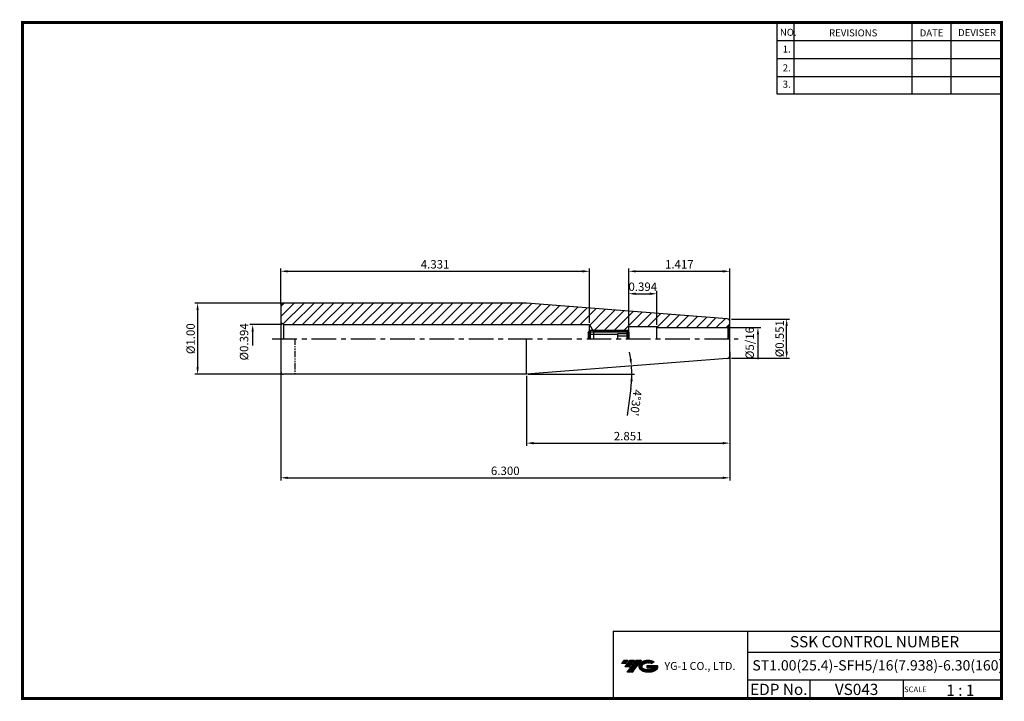
# Model space of a CAD drawing. Extents: x 1532 to 1882, y 227 to 470.
import ezdxf
from ezdxf.enums import TextEntityAlignment as Align

# ---------------------------------------------------------------- set-up
doc = ezdxf.new("R2010")
doc.units = 0
doc.header["$LTSCALE"] = 7
doc.header["$MEASUREMENT"] = 0
for name, pattern in [('CENTER', [2, 1.25, -0.25, 0.25, -0.25]), ('PHANTOM', [2.5, 1.25, -0.25, 0.25, -0.25, 0.25, -0.25]), ('PHANTOM2', [1.25, 0.625, -0.125, 0.125, -0.125, 0.125, -0.125])]:
    doc.linetypes.add(name, pattern=pattern)
doc.layers.get('0').update_dxf_attribs({"linetype": 'CONTINUOUS'})
doc.layers.get('DEFPOINTS').update_dxf_attribs({"linetype": 'CONTINUOUS'})
for name, color, linetype, lineweight in [('AM_5', 3, 'CONTINUOUS', 15), ('AM_8', 1, 'CONTINUOUS', 15), ('SSK-가상선', 4, 'PHANTOM', 15)]:
    doc.layers.add(name, color=color, linetype=linetype, lineweight=lineweight)
doc.layers.add('가는선', color=1, linetype='CONTINUOUS')
doc.styles.get("Standard").update_dxf_attribs({"font": 'ISOCP', "height": 3, "bigfont": 'WHGTXT.SHX'})
doc.dimstyles.new('ISO-25$0', dxfattribs={"dimtxt": 3, "dimasz": 2.5, "dimexe": 1.25, "dimexo": 0.625, "dimtad": 1, "dimlfac": 25.4, "dimdsep": 46, "dimtxsty": 'STANDARD', "dimcen": 2.5, "dimclrd": 2, "dimclre": 2, "dimclrt": 3, "dimadec": 0, "dimazin": 0, "dimtfac": 1, "dimtmove": 0, "dimatfit": 3, "dimfxl": 1, "dimtvp": 1, "dimtolj": 1, "dimtzin": 0, "dimarcsym": 0})
doc.dimstyles.new('ISO-25$2', dxfattribs={"dimtxt": 2.5, "dimasz": 2.5, "dimexe": 1.25, "dimexo": 0.625, "dimtad": 1, "dimtih": 1, "dimlfac": 25.4, "dimdsep": 46, "dimtxsty": 'STANDARD', "dimcen": 2.5, "dimclrd": 2, "dimclre": 2, "dimadec": 0, "dimazin": 0, "dimtfac": 1, "dimtmove": 0, "dimatfit": 3, "dimfxl": 1, "dimtvp": 1, "dimtolj": 1, "dimtzin": 0, "dimarcsym": 0})

# ---------------------------------------------------------------- blocks, each defined once
blk = doc.blocks.new('*D82')
at = {"color": 2, "linetype": 'Continuous', "lineweight": -2}
for p, q in [((1784.55, 351.41), (1784.55, 305.5)), ((1624.55, 343.99), (1624.55, 305.5)), ((1627.05, 306.5), (1782.05, 306.5))]:
    blk.add_line(p, q, dxfattribs=at)
at = {"color": 2, "linetype": 'Continuous'}
for points in [[(1627.05, 306.91), (1627.05, 306.08), (1624.55, 306.5)], [(1782.05, 306.91), (1782.05, 306.08), (1784.55, 306.5)]]:
    blk.add_solid(points, dxfattribs=at)
at = {"layer": 'DEFPOINTS', "color": 0, "linetype": 'Continuous'}
for p in [(1784.55, 352.01), (1624.55, 344.59), (1784.55, 306.5)]:
    blk.add_point(p, dxfattribs=at)
at = {"color": 3, "linetype": 'Continuous', "insert": (1704.55, 308.6), "char_height": 3, "attachment_point": 5}
blk.add_mtext('6.300', dxfattribs=at)
blk = doc.blocks.new('*D84')
at = {"color": 2, "linetype": 'Continuous', "lineweight": -2}
for p, q in [((1624.55, 368.39), (1624.55, 381.12)), ((1627.05, 380.12), (1732.05, 380.12)), ((1734.55, 361.72), (1734.55, 381.12))]:
    blk.add_line(p, q, dxfattribs=at)
at = {"color": 2, "linetype": 'Continuous'}
for points in [[(1627.05, 380.53), (1627.05, 379.7), (1624.55, 380.12)], [(1732.05, 380.53), (1732.05, 379.7), (1734.55, 380.12)]]:
    blk.add_solid(points, dxfattribs=at)
at = {"layer": 'DEFPOINTS', "color": 0, "linetype": 'Continuous'}
for p in [(1734.55, 380.12), (1624.55, 367.79), (1734.55, 361.12)]:
    blk.add_point(p, dxfattribs=at)
at = {"color": 3, "linetype": 'Continuous', "insert": (1679.55, 382.22), "char_height": 3, "attachment_point": 5}
blk.add_mtext('4.331', dxfattribs=at)
blk = doc.blocks.new('*D76')
at = {"color": 2, "linetype": 'Continuous', "lineweight": -2}
for p, q in [((1748.55, 360.99), (1748.55, 373.12)), ((1751.05, 372.12), (1756.05, 372.12)), ((1758.55, 360.99), (1758.55, 373.12))]:
    blk.add_line(p, q, dxfattribs=at)
at = {"color": 2, "linetype": 'Continuous'}
for points in [[(1751.05, 372.53), (1751.05, 371.7), (1748.55, 372.12)], [(1756.05, 372.53), (1756.05, 371.7), (1758.55, 372.12)]]:
    blk.add_solid(points, dxfattribs=at)
at = {"layer": 'DEFPOINTS', "color": 0, "linetype": 'Continuous'}
for p in [(1758.55, 372.12), (1748.55, 360.39), (1758.55, 360.39)]:
    blk.add_point(p, dxfattribs=at)
at = {"color": 3, "linetype": 'Continuous', "insert": (1753.55, 374.22), "char_height": 3, "attachment_point": 5}
blk.add_mtext('0.394', dxfattribs=at)
blk = doc.blocks.new('*D77')
at = {"color": 2, "linetype": 'Continuous', "lineweight": -2}
for p, q in [((1748.55, 360.99), (1748.55, 381.12)), ((1751.05, 380.12), (1782.05, 380.12)), ((1784.55, 362.25), (1784.55, 381.12))]:
    blk.add_line(p, q, dxfattribs=at)
at = {"color": 2, "linetype": 'Continuous'}
for points in [[(1751.05, 380.53), (1751.05, 379.7), (1748.55, 380.12)], [(1782.05, 380.53), (1782.05, 379.7), (1784.55, 380.12)]]:
    blk.add_solid(points, dxfattribs=at)
at = {"layer": 'DEFPOINTS', "color": 0, "linetype": 'Continuous'}
for p in [(1784.55, 380.12), (1784.55, 361.65), (1748.55, 360.39)]:
    blk.add_point(p, dxfattribs=at)
at = {"color": 3, "linetype": 'Continuous', "insert": (1766.55, 382.22), "char_height": 3, "attachment_point": 5}
blk.add_mtext('1.417', dxfattribs=at)
blk = doc.blocks.new('SZDGSG')
at = {"color": 4, "linetype": 'ByBlock'}
for p, q in [((526.98, 202.67), (527.73, 203.42)), ((526.98, 202.67), (526.98, 200.42)), ((537.48, 201.92), (526.98, 201.92)), ((527.18, 202.88), (541.27, 202.88)), ((527.73, 203.42), (540.73, 203.42)), ((527.73, 203.42), (527.73, 200.42)), ((537.48, 202.15), (537.48, 200.42)), ((541.48, 202.15), (537.48, 202.15)), ((541.48, 201.28), (537.48, 201.28)), ((540.73, 203.42), (541.48, 202.67)), ((540.73, 203.42), (540.73, 200.42)), ((541.48, 202.67), (541.48, 200.42))]:
    blk.add_line(p, q, dxfattribs=at)
blk = doc.blocks.new('*D80')
at = {"layer": 'AM_5', "color": 2, "linetype": 'ByBlock', "lineweight": -2}
for p, q in [((1712.73, 343.39), (1750.62, 343.39)), ((1749.28, 338.4), (1747.99, 328.73))]:
    blk.add_line(p, q, dxfattribs=at)
for start, end in [(8.3214, 12.1429), (0, 4.5), (352.3529, 0), (352.3571, 356.1786)]:
    blk.add_arc((1712.13, 343.39), 37.49, start, end, dxfattribs=at)
at = {"layer": 'AM_5', "color": 2}
for points in [[(1749.64, 348.86), (1748.81, 348.76), (1749.5, 346.33)], [(1749.12, 340.9), (1749.95, 340.87), (1749.62, 343.39)]]:
    blk.add_solid(points, dxfattribs=at)
at = {"layer": 'DEFPOINTS', "color": 0}
for p in [(1783.63, 349.01), (1749.57, 345.35), (1625.55, 343.39), (1712.13, 343.39), (1712.13, 343.39)]:
    blk.add_point(p, dxfattribs=at)
at = {"layer": 'AM_5', "color": 3, "insert": (1750.72, 333.29), "char_height": 3, "attachment_point": 5, "rotation": 262.3529}
blk.add_mtext("4°30'", dxfattribs=at)
blk = doc.blocks.new('*D87')
at = {"color": 2, "linetype": 'Continuous', "lineweight": -2}
for p, q in [((1624.95, 368.79), (1593.93, 368.79)), ((1594.93, 366.29), (1594.93, 345.89)), ((1624.95, 343.39), (1593.93, 343.39))]:
    blk.add_line(p, q, dxfattribs=at)
at = {"color": 2, "linetype": 'Continuous'}
for points in [[(1594.51, 366.29), (1595.34, 366.29), (1594.93, 368.79)], [(1594.51, 345.89), (1595.34, 345.89), (1594.93, 343.39)]]:
    blk.add_solid(points, dxfattribs=at)
at = {"layer": 'DEFPOINTS', "color": 0, "linetype": 'Continuous'}
for p in [(1625.55, 368.79), (1594.93, 343.39), (1625.55, 343.39)]:
    blk.add_point(p, dxfattribs=at)
at = {"color": 3, "linetype": 'Continuous', "insert": (1592.83, 356.09), "char_height": 3, "attachment_point": 5, "rotation": 90}
blk.add_mtext('%%C1.00', dxfattribs=at)
blk = doc.blocks.new('*D88')
at = {"color": 2, "linetype": 'Continuous', "lineweight": -2}
for p, q in [((1784.55, 349.41), (1784.55, 317.86)), ((1712.13, 342.79), (1712.13, 317.86)), ((1714.63, 318.86), (1782.05, 318.86))]:
    blk.add_line(p, q, dxfattribs=at)
at = {"color": 2, "linetype": 'Continuous'}
for points in [[(1714.63, 319.28), (1714.63, 318.44), (1712.13, 318.86)], [(1782.05, 319.28), (1782.05, 318.44), (1784.55, 318.86)]]:
    blk.add_solid(points, dxfattribs=at)
at = {"layer": 'DEFPOINTS', "color": 0, "linetype": 'Continuous'}
for p in [(1784.55, 350.01), (1712.13, 343.39), (1784.55, 318.86)]:
    blk.add_point(p, dxfattribs=at)
at = {"color": 3, "linetype": 'Continuous', "insert": (1748.34, 320.96), "char_height": 3, "attachment_point": 5}
blk.add_mtext('2.851', dxfattribs=at)
blk = doc.blocks.new('*D90')
at = {"layer": 'DEFPOINTS', "color": 0, "linetype": 'Continuous'}
for p in [(1784.55, 363.09), (1804.8, 363.09), (1784.55, 349.09)]:
    blk.add_point(p, dxfattribs=at)
at = {"layer": 'SSK-가상선', "color": 2, "linetype": 'Continuous', "lineweight": -2}
for p, q in [((1785.15, 363.09), (1805.8, 363.09)), ((1804.8, 351.59), (1804.8, 360.59)), ((1785.15, 349.09), (1805.8, 349.09))]:
    blk.add_line(p, q, dxfattribs=at)
at = {"layer": 'SSK-가상선', "color": 2, "linetype": 'Continuous'}
for points in [[(1804.38, 360.59), (1805.21, 360.59), (1804.8, 363.09)], [(1804.38, 351.59), (1805.21, 351.59), (1804.8, 349.09)]]:
    blk.add_solid(points, dxfattribs=at)
at = {"layer": 'SSK-가상선', "color": 3, "linetype": 'Continuous', "insert": (1802.7, 356.09), "char_height": 3, "attachment_point": 5, "rotation": 90}
blk.add_mtext('%%C0.551', dxfattribs=at)

msp = doc.modelspace()

# ---------------------------------------------------------------- hatches: boundary and pattern name
at = {"ltscale": 1.5}
h = msp.add_hatch(dxfattribs=at)
h.set_pattern_fill('ANSI31', color=1, scale=0.004786, style=0)
h.set_pattern_definition([(45, (1587.375678, 238.036382), (-0.0107456666, 0.0107456666), [])])
h.paths.add_polyline_path([(1752.69129963, 240.48940575, 0.5133681369), (1752.81391782, 237.96433184, 0.2949879531), (1758.22130649, 237.96433184, 0.304967538), (1758.90549097, 239.55995056), (1755.03897696, 239.55995056), (1755.03897696, 238.60268017), (1757.40562146, 238.60268017, -0.0370948293), (1757.29870166, 238.53965394, -0.2333453593), (1753.73652265, 238.53965394, -0.5943632766), (1753.67799955, 240.01002585, -0.2230642227), (1756.71420015, 240.31191891), (1757.67147054, 240.93200634, 0.2995615992)])
h.paths.add_polyline_path([(1747.85944902, 237.16677458), (1749.7739898, 237.16677458), (1753.12443617, 241.47449135), (1751.20989539, 241.47449135)])
h.paths.add_polyline_path([(1750.58766963, 241.47449135), (1748.96030997, 241.47449135), (1747.09895087, 239.08131537), (1748.72631054, 239.08131537)])
h.paths.add_polyline_path([(1748.33808421, 241.47449135), (1746.90217862, 241.47449135), (1745.97149908, 240.27790336), (1747.40740466, 240.27790336)])
at = {"layer": 'AM_8'}
h = msp.add_hatch(dxfattribs=at)
h.set_pattern_fill('_U', color=2, scale=2.5, angle=45, style=0, pattern_type=0)
h.set_pattern_definition([(45, (1538.2327, 228.1835), (-1.767767, 1.767767), [])])
edge = h.paths.add_edge_path()
edge.add_line((1784.25945415, 360.37820773), (1783.81116642, 360.11938868))
edge.add_arc((1783.55234737, 361.08531451), 1, 270, 285, ccw=False)
edge.add_line((1783.55234737, 360.08531451), (1758.55234737, 360.08531451))
edge.add_line((1758.55234737, 360.08531451), (1758.55234737, 360.38531451))
edge.add_line((1758.55234737, 360.38531451), (1748.55234737, 360.38531451))
edge.add_line((1748.55234737, 360.38531451), (1748.55234737, 359.16656451))
edge.add_line((1748.55234737, 359.16656451), (1748.50234737, 359.11656451))
edge.add_line((1748.50234737, 359.11656451), (1735.70704791, 359.11656451))
edge.add_line((1735.70704791, 359.11656451), (1734.55234737, 361.11656451))
edge.add_line((1734.55234737, 361.11656451), (1625.55234737, 361.11656451))
edge.add_line((1625.55234737, 361.11656451), (1624.55234737, 361.69391478))
edge.add_line((1624.55234737, 361.69391478), (1624.55234737, 367.78531451))
edge.add_arc((1625.55234737, 367.78531451), 1, 90, 180, ccw=False)
edge.add_line((1625.55234737, 368.78531451), (1712.12698038, 368.78531451))
edge.add_line((1712.12698038, 368.78531451), (1783.63080647, 363.15784135))
edge.add_arc((1783.55234737, 362.16092402), 1, 0, 85.5, ccw=False)
edge.add_line((1784.55234737, 362.16092402), (1784.55234737, 361.08531451))
edge.add_arc((1783.55234737, 361.08531451), 1, -45, 0, ccw=False)

# ---------------------------------------------------------------- linework, layer by layer
at = {"color": 2}
for p, q in [((1801.34513785, 468.81378938), (1801.34513785, 443.43764008)), ((1807.34513785, 468.81378938), (1807.34513785, 443.43764008)), ((1849.34513785, 468.81378938), (1849.34513785, 443.43764008)), ((1863.34513785, 468.81378938), (1863.34513785, 443.43764008)), ((1735.70704791, 359.11656451), (1748.50234737, 359.11656451)), ((1742.9854347, 251.81378938), (1742.9854347, 227.81378938)), ((1742.9854347, 251.81378938), (1881.34513785, 251.81378938)), ((1790.90484101, 251.81378938), (1790.90484101, 227.81378938)), ((1881.34513785, 251.81378938), (1881.34513785, 227.81378938)), ((1790.90484101, 244.31378938), (1881.34513785, 244.31378938)), ((1881.34513785, 234.31378938), (1790.90484101, 234.31378938)), ((1813.10956431, 234.31378938), (1813.10956431, 227.81378938)), ((1846.34513785, 234.31378938), (1846.34513785, 227.81378938))]:
    msp.add_line(p, q, dxfattribs=at)
at = {"color": 2, "linetype": 'Continuous'}
for p, q in [((1801.34513785, 462.41378938), (1881.34513785, 462.41378938)), ((1801.34513785, 456.01378938), (1881.34513785, 456.01378938)), ((1801.34513785, 449.61378938), (1881.34513785, 449.61378938)), ((1801.34513785, 443.43764008), (1881.34513785, 443.43764008)), ((1624.95234737, 361.11656451), (1613.55234737, 361.11656451)), ((1614.55234737, 353.61656451), (1614.55234737, 358.61656451)), ((1784.15234737, 360.08531451), (1795.55234737, 360.08531451)), ((1794.55234737, 357.58531451), (1794.55234737, 348.78130794))]:
    msp.add_line(p, q, dxfattribs=at)
at = {"linetype": 'Continuous'}
for p, q in [((1712.12698038, 368.78531451), (1625.55234737, 368.78531451)), ((1783.63080647, 363.15784135), (1712.12698038, 368.78531451)), ((1624.55234737, 367.78531451), (1624.55234737, 344.38531451)), ((1625.55234737, 361.11656451), (1624.55234737, 361.69391478)), ((1784.55234737, 350.009705), (1784.55234737, 362.16092402)), ((1625.55234737, 361.11656451), (1625.55234737, 356.11656451)), ((1625.55234737, 359.58531451), (1625.55234737, 356.08531451)), ((1625.55234737, 359.08531451), (1625.55234737, 356.08531451)), ((1625.55234737, 358.58531451), (1625.55234737, 356.08531451)), ((1625.55234737, 358.58531451), (1625.55234737, 356.08531451)), ((1734.55234737, 356.11656451), (1734.55234737, 361.11656451)), ((1734.55234737, 361.11656451), (1735.96685553, 358.66656451)), ((1735.96685553, 358.66656451), (1735.96685553, 356.11656451)), ((1748.05234737, 358.66656451), (1748.55234737, 359.16656451)), ((1748.05234737, 356.01656451), (1748.05234737, 358.66656451)), ((1748.55234737, 356.11656451), (1748.55234737, 360.38531451)), ((1758.55234737, 356.11656451), (1758.55234737, 360.38531451)), ((1784.25945415, 360.37820773), (1783.81116642, 360.11938868)), ((1783.81116642, 360.11938868), (1783.81116642, 356.11656451)), ((1784.25945415, 360.37820773), (1784.25945415, 356.11656451)), ((1712.12698038, 343.38531451), (1712.12698038, 356.08531451)), ((1783.63080647, 349.01278767), (1712.12698038, 343.38531451)), ((1712.12698038, 343.38531451), (1625.55234737, 343.38531451))]:
    msp.add_line(p, q, dxfattribs=at)
for p, q in [((1625.55234737, 361.11656451), (1734.55234737, 361.11656451)), ((1735.96685553, 358.66656451), (1748.05234737, 358.66656451)), ((1748.55234737, 360.38531451), (1758.55234737, 360.38531451)), ((1758.55234737, 360.08531451), (1783.55234737, 360.08531451))]:
    msp.add_line(p, q)
at = {"color": 2, "linetype": 'CENTER'}
msp.add_line((1621.55234737, 356.08531451), (1787.55234737, 356.08531451), dxfattribs=at)
at = {"color": 4, "linetype": 'PHANTOM2', "ltscale": 0.5}
msp.add_line((1629.55234737, 356.08531451), (1629.55234737, 343.38531451), dxfattribs=at)
at = {"const_width": 1}
for points in [[(1532.04513785, 468.81378938), (1881.83014113, 468.81378938)], [(1532.54513785, 468.31378938), (1532.54513785, 227.31378938)], [(1881.34513785, 227.81378938), (1881.34513785, 469.31378938)], [(1532.04513785, 227.81378938), (1881.84513785, 227.81378938)]]:
    msp.add_lwpolyline(points, dxfattribs=at)
at = {"linetype": 'Continuous'}
for centre, start, end in [((1625.55234737, 367.78531451), 90, 180), ((1783.55234737, 362.16092402), 0, 85.5), ((1783.55234737, 361.08531451), 270, 285), ((1783.55234737, 361.08531451), 315, 0), ((1783.55234737, 350.009705), 274.5, 0), ((1625.55234737, 344.38531451), 180, 270)]:
    msp.add_arc(centre, 1, start, end, dxfattribs=at)
at = {"color": 2, "linetype": 'Continuous'}
for points in [[(1614.1356807, 358.61656451), (1614.96901404, 358.61656451), (1614.55234737, 361.11656451)], [(1794.1356807, 357.58531451), (1794.96901404, 357.58531451), (1794.55234737, 360.08531451)]]:
    msp.add_solid(points, dxfattribs=at)
at = {"layer": 'SSK-가상선', "linetype": 'Continuous'}
for p, q in [((1783.63080647, 363.15784135), (1784.55234737, 363.08531451)), ((1784.55234737, 362.16092402), (1784.55234737, 363.08531451)), ((1783.63080647, 349.01278767), (1784.55234737, 349.08531451)), ((1784.55234737, 350.009705), (1784.55234737, 349.08531451))]:
    msp.add_line(p, q, dxfattribs=at)

# ---------------------------------------------------------------- block references
at = {"linetype": 'Continuous'}
msp.add_blockref('SZDGSG', (1207.07611479, 155.66662696), dxfattribs=at)

# ---------------------------------------------------------------- texts
at = {"color": 7}
for s, height, p in [('NO.', 2.5, (1802.39211574, 464.06393813)), ('REVISIONS', 2.5, (1819.9215733, 463.85395585)), ('DATE', 2.5, (1852.1944953, 463.85395585)), ('DEVISER', 2.5, (1865.883965, 463.95894536)), ('1.', 2.5, (1803.40563212, 458.10865746)), ('2.', 2.5, (1803.40563212, 451.39938238)), ('3.', 2.5, (1803.40563212, 445.55386195)), ('SCALE', 2, (1846.62041491, 230.08374438)), ('1 : 1', 4, (1861.68194887, 228.76577017))]:
    msp.add_text(s, height=height, dxfattribs=at).set_placement(p)
at = {"color": 7, "linetype": 'Continuous'}
msp.add_text('SSK CONTROL NUMBER', height=4, dxfattribs=at).set_placement((1836.12498943, 248.06378938), align=Align.MIDDLE_CENTER)
at = {"color": 3, "linetype": 'Continuous'}
msp.add_text('ST1.00(25.4)-SFH5/16(7.938)-6.30(160)', height=3.672, dxfattribs=at).set_placement((1792.58812217, 237.80776135))
at = {"color": 7}
for s, p in [('EDP No.', (1802.00720266, 231.06378938)), ('VS043', (1829.72735108, 231.06378938))]:
    msp.add_text(s, height=4, dxfattribs=at).set_placement(p, align=Align.MIDDLE_CENTER)
at = {"color": 3, "linetype": 'Continuous', "char_height": 3, "attachment_point": 5, "rotation": 90}
for s, insert in [('%%C0.394', (1611.87392502, 354.95768644)), ('%%C5/16', (1792.0258465, 354.52920772))]:
    msp.add_mtext(s, dxfattribs=dict(at, insert=insert))
at = {"layer": '가는선', "color": 5, "insert": (1761.26336756, 240.81535764), "char_height": 2.3290771275, "width": 33.1850330564, "attachment_point": 1}
msp.add_mtext('{\\fGulim|b0|i0|c129|p50;\\H1.20219x;\\C0;YG-1 CO., LTD.\\Fisocp,whgtxt|c129;\\H0.83181x; }', dxfattribs=at)

# ---------------------------------------------------------------- dimensions: what is measured, and where the dimension line sits
at = {"linetype": 'Continuous'}
for base, p1, p2, picture, middle in [((1734.55234737, 380.11656451), (1624.55234737, 367.78531451), (1734.55234737, 361.11656451), '*D84', (1679.55234737, 382.21656451)), ((1784.55234737, 380.11656451), (1748.55234737, 360.38531451), (1784.55234737, 361.65436926), '*D77', (1766.55234737, 382.21656451)), ((1758.55234737, 372.11656451), (1748.55234737, 360.38531451), (1758.55234737, 360.38531451), '*D76', (1753.55234737, 374.21656451)), ((1784.55234737, 318.86127802), (1712.12698038, 343.38531451), (1784.55234737, 350.009705), '*D88', (1748.33966387, 320.96157329))]:
    dim = msp.add_linear_dim(base=base, p1=p1, p2=p2, dimstyle='ISO-25$0', override={"dimexe": 1, "dimexo": 0.6, "dimgap": 0.6, "dimdec": 3, "dimlfac": 0.03937, "dimcen": -1, "dimaunit": 1, "dimtp": 0.1, "dimtm": 0.1, "dimtfac": 0.7, "dimtdec": 3, "dimatfit": 2, "dimtolj": 0, "dimtzin": 8}, dxfattribs=at)
    dim.commit()
    dim.dimension.update_dxf_attribs({"geometry": picture, "text_midpoint": middle})
dim = msp.add_linear_dim(base=(1594.92771751, 343.38531451), p1=(1625.55234737, 368.78531451), p2=(1625.55234737, 343.38531451), angle=90, text='%%C1.00', dimstyle='ISO-25$0', override={"dimexe": 1, "dimexo": 0.6, "dimgap": 0.6, "dimdec": 3, "dimlfac": 0.03937, "dimcen": -1, "dimaunit": 1, "dimtp": 0.1, "dimtm": 0.1, "dimtfac": 0.7, "dimtdec": 3, "dimatfit": 2, "dimtolj": 0, "dimtzin": 8}, dxfattribs=at)
dim.commit()
dim.dimension.update_dxf_attribs({"geometry": '*D87', "text_midpoint": (1592.82771751, 356.08531451)})
dim = msp.add_linear_dim(base=(1784.55234737, 306.49832966), p1=(1624.55234737, 344.58531451), p2=(1784.55234737, 352.009705), text='6.300', dimstyle='ISO-25$0', override={"dimexe": 1, "dimexo": 0.6, "dimgap": 0.6, "dimdec": 3, "dimlfac": 0.03937, "dimcen": -1, "dimaunit": 1, "dimtp": 0.1, "dimtm": 0.1, "dimtfac": 0.7, "dimtdec": 3, "dimatfit": 2, "dimtolj": 0, "dimtzin": 8}, dxfattribs=at)
dim.commit()
dim.dimension.update_dxf_attribs({"geometry": '*D82', "text_midpoint": (1704.55234737, 308.59832966)})
at = {"layer": 'AM_5'}
dim = msp.add_angular_dim_2l(base=(1749.56570567, 345.34739496), line1=((1783.63080647, 349.01278767), (1712.12698038, 343.38531451)), line2=((1712.12698038, 343.38531451), (1625.55234737, 343.38531451)), dimstyle='ISO-25$2', override={"dimtxt": 3, "dimexe": 1, "dimexo": 0.6, "dimgap": 0.6, "dimtih": 0, "dimdec": 8, "dimcen": -1, "dimclrt": 3, "dimaunit": 1, "dimadec": 2, "dimtp": 0.1, "dimtm": 0.1, "dimtfac": 0.7, "dimtdec": 8, "dimatfit": 2, "dimtolj": 0, "dimtzin": 8, "dimarcsym": 1}, dxfattribs=at)
dim.commit()
dim.dimension.update_dxf_attribs({"geometry": '*D80', "text_midpoint": (1750.71626234, 333.28534959)})
at = {"layer": 'SSK-가상선', "linetype": 'Continuous'}
dim = msp.add_linear_dim(base=(1804.79796112, 363.08531451), p1=(1784.55234737, 349.08531451), p2=(1784.55234737, 363.08531451), angle=90, text='%%C<>', dimstyle='ISO-25$0', override={"dimexe": 1, "dimexo": 0.6, "dimgap": 0.6, "dimdec": 3, "dimlfac": 0.03937, "dimcen": -1, "dimaunit": 1, "dimtp": 0.1, "dimtm": 0.1, "dimtfac": 0.7, "dimtdec": 3, "dimatfit": 2, "dimtolj": 0, "dimtzin": 8}, dxfattribs=at)
dim.commit()
dim.dimension.update_dxf_attribs({"geometry": '*D90', "text_midpoint": (1802.69796112, 356.08531451)})

doc.saveas('drawing.dxf')
